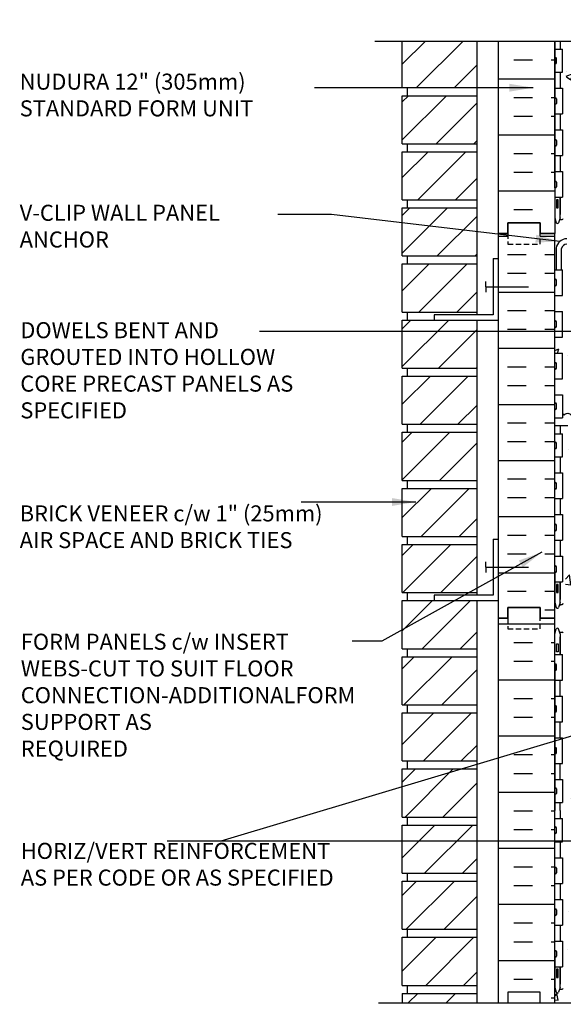
# Model space of a CAD drawing. Units: inches. Extents: x 232.8 to 289.9, y 164.4 to 233.6.
# Drawn here: x 232.8 to 258.2, y 187.5 to 233.6 of the extents above; entities that cross this region are included whole.
import ezdxf

# ---------------------------------------------------------------- set-up
doc = ezdxf.new("R2010")
doc.units = ezdxf.units.IN
doc.header["$MEASUREMENT"] = 0
doc.linetypes.add('DASHED2', pattern=[0.375, 0.25, -0.125])
for name, color, linetype in [('HATCH', 12, 'Continuous'), ('line25', 2, 'Continuous'), ('LINE50', 5, 'Continuous'), ('LINE9', 9, 'Continuous'), ('TEXT', 4, 'Continuous'), ('Web_Edge', 9, 'Continuous')]:
    doc.layers.add(name, color=color, linetype=linetype)
doc.styles.add('DIM', font='romans.shx', dxfattribs={"width": 0.7})
doc.styles.add('ROMANS', font='romans.shx', dxfattribs={"height": 0.75})
doc.dimstyles.new('ext_12', dxfattribs={"dimscale": 12, "dimtxt": 0.09375, "dimasz": 0.09375, "dimexe": 0.09375, "dimexo": 0.0625, "dimgap": 0.0625, "dimtad": 1, "dimdec": 1, "dimzin": 3, "dimdsep": 46, "dimlunit": 4, "dimtxsty": 'DIM', "dimcen": 0.09, "dimdle": 0.09375, "dimclrt": 4, "dimadec": 0, "dimazin": 0, "dimtfac": 1, "dimtdec": 1, "dimtmove": 2, "dimatfit": 3, "dimfxl": 0, "dimfrac": 2, "dimtolj": 1, "dimtzin": 0, "dimarcsym": 0})

msp = doc.modelspace()

# ---------------------------------------------------------------- hatches: boundary and pattern name
at = {"layer": 'HATCH'}
h = msp.add_hatch(dxfattribs=at)
h.set_pattern_fill('AR-CONC', color=256, scale=0.5, style=0)
h.set_pattern_definition([(50, (260.8013, 228.1575), (3.5863, -0.31376), [0.375, -4.125]), (355, (260.8013, 228.1575), (-0.69376, 3.76096), [0.3, -3.3]), (100.451, (261.1, 228.1314), (2.89255, 3.4472), [0.3187, -3.5057]), (46.184, (260.8013, 229.1575), (5.3362, -0.8276), [0.5625, -6.1875]), (96.636, (261.246, 229.0885), (4.6733, 4.8706), [0.47805, -5.25856]), (351.184, (260.8013, 229.1575), (4.6733, 4.8706), [0.45, -4.95]), (21, (261.3013, 228.9075), (2.98454, -2.0131), [0.375, -4.125]), (326, (261.3013, 228.9075), (1.21658, 3.62575), [0.3, -3.3]), (71.451, (261.55, 228.7397), (4.2011, 1.61265), [0.3187, -3.5057]), (37.5, (260.8013, 228.1575), (0.0608, 1.66447), [0, -3.26, 0, -3.35, 0, -3.3125]), (7.5, (260.8013, 228.1575), (1.31535, 1.97206), [0, -1.91, 0, -3.185, 0, -1.2625]), (327.5, (259.6863, 228.1575), (2.669112, -0.112774), [0, -1.25, 0, -3.9, 0, -5.175]), (317.5, (259.1863, 228.1575), (2.91593, 0.50052), [0, -1.625, 0, -2.59, 0, -3.675])])
h.paths.add_polyline_path([(263.811, 232.572), (262.811, 232.572), (261.811, 231.572), (261.811, 233.572), (260.811, 232.572), (258.431, 232.572), (258.431, 232.46), (258.311, 232.26), (258.311, 231.119, 0.291097), (258.599, 230.666), (259.858, 230.077, 0.109869), (260.811, 229.865), (263.811, 229.865)])
h.paths.add_polyline_path([(269.311, 231.119), (269.311, 232.26), (269.191, 232.46), (269.191, 232.572), (263.811, 232.572), (263.811, 229.865), (266.811, 229.865, 0.109869), (267.765, 230.077), (269.023, 230.666, 0.291097)])
h.paths.add_polyline_path([(267.411, 229.236), (267.411, 229.362, 0.185301), (267.113, 229.695, -0.03089), (266.835, 229.677), (263.811, 229.677), (263.811, 228.861), (267.036, 228.861, 0.225652)])
h.paths.add_polyline_path([(268.686, 228.681), (268.111, 228.681, 0.414214), (267.611, 228.181), (267.611, 228.158), (267.611, 228.053, 0.291097), (267.899, 227.601), (268.777, 227.19, 0.549071), (269.311, 227.529), (269.311, 228.056, 0.414214)])
h.paths.add_polyline_path([(268.777, 230.352), (267.899, 229.942, 0.291097), (267.611, 229.489), (267.611, 229.385), (267.611, 229.361, 0.414214), (268.111, 228.861), (268.686, 228.861, 0.414214), (269.311, 229.486), (269.311, 230.013, 0.549071)])
h.paths.add_polyline_path([(260.011, 228.053), (260.011, 228.158), (260.011, 228.181, 0.414214), (259.511, 228.681), (258.936, 228.681, 0.414214), (258.311, 228.056), (258.311, 227.529, 0.549071), (258.845, 227.19), (259.723, 227.601, 0.291097)])
h.paths.add_polyline_path([(260.011, 229.361), (260.011, 229.385), (260.011, 229.489, 0.291097), (259.723, 229.942), (258.845, 230.352, 0.549071), (258.311, 230.013), (258.311, 229.486, 0.414214), (258.936, 228.861), (259.511, 228.861, 0.414214)])
h.paths.add_polyline_path([(262.154, 228.681), (261.075, 228.681), (261.075, 227.864), (262.154, 227.864)])
h.paths.add_polyline_path([(262.154, 229.677), (261.075, 229.677), (261.075, 228.861), (262.154, 228.861)])
h.paths.add_polyline_path([(263.811, 229.677), (262.154, 229.677), (262.154, 228.861), (263.811, 228.861)])
h.paths.add_polyline_path([(263.811, 228.681), (262.154, 228.681), (262.154, 227.864), (263.811, 227.864)])
h.paths.add_polyline_path([(269.311, 225.816, 0.258958), (269.052, 226.283, -0.31131), (268.996, 226.413, 2.127293), (268.583, 226.189, -1), (268.42, 225.78, -0.325306), (267.953, 226.522, 0.10488), (267.781, 227.334, 1.422913), (267.447, 226.867, -1.171105), (267.249, 226.437), (265.122, 227.436, 1.133028), (264.886, 226.878, -0.735593), (264.899, 226.42, -0.082755), (264.251, 226.312), (263.811, 226.312), (263.811, 223.322), (267.114, 223.322), (267.114, 223.362), (267.02, 223.362, -1), (267.02, 223.425), (267.02, 223.55), (267.395, 223.55), (267.395, 223.425, -1), (267.395, 223.362), (267.301, 223.362), (267.301, 223.322), (267.704, 223.322, -0.386179), (267.706, 223.072), (270.499, 223.072), (270.499, 223.572), (269.811, 223.572), (269.811, 224.301), (269.742, 224.09, -0.725737), (269.636, 224.071), (269.587, 224.221), (269.461, 224.221, -0.414214), (269.411, 224.271), (269.411, 224.301), (269.311, 224.301)])
h.paths.add_polyline_path([(263.811, 226.312), (263.372, 226.312, -0.082755), (262.724, 226.42, -0.735593), (262.736, 226.878, 1.133028), (262.501, 227.436), (262.154, 227.273), (262.154, 223.322), (263.811, 223.322)])
h.paths.add_polyline_path([(262.154, 227.273), (261.075, 226.766), (261.075, 223.322), (262.154, 223.322)])
h.paths.add_polyline_path([(261.075, 226.766), (260.374, 226.437, -1.171105), (260.176, 226.867, 1.422913), (259.842, 227.334, 0.10488), (259.67, 226.522, -0.325306), (259.203, 225.78, -1), (259.04, 226.189, 2.127293), (258.627, 226.413, -0.31131), (258.571, 226.283, 0.258958), (258.311, 225.816), (258.311, 224.301), (258.211, 224.301), (258.211, 224.271, -0.414214), (258.161, 224.221), (258.035, 224.221), (257.992, 224.09, -0.725737), (257.886, 224.071), (257.811, 224.301), (257.811, 223.572), (257.811, 221.877), (257.879, 221.877), (257.879, 222.879, -0.379453), (258.371, 223.322), (261.075, 223.322)])
h.paths.add_polyline_path([(261.075, 223.072), (258.372, 223.072, 0.366745), (258.128, 222.861), (258.128, 221.877), (258.176, 221.877), (258.176, 220.677), (257.811, 220.677), (257.811, 219.927), (258.176, 219.927), (258.176, 218.727), (257.811, 218.727), (257.811, 217.977), (258.176, 217.977), (258.176, 216.777), (257.811, 216.777), (257.811, 216.027), (258.176, 216.027), (258.176, 215.146, -0.08702), (258.25, 215.072, -0.520567), (258.582, 215.072, -0.520567), (259.084, 215.072, -0.520567), (259.447, 215.072, -0.520567), (259.728, 215.032, -0.520567), (260.181, 215.032, -0.520567), (260.784, 215.032, -0.295533), (261.075, 215.15)])
h.paths.add_polyline_path([(263.811, 220.615), (263.154, 220.615, -0.414214), (262.154, 221.615), (262.154, 223.072), (261.075, 223.072), (261.075, 215.15, -0.19503), (261.257, 215.032, -0.520567), (261.649, 215.032, -0.520567), (262.152, 215.032, -0.520567), (262.504, 215.032, -0.520567), (263.057, 215.032, -0.520567), (263.208, 215.032, -0.520567), (263.479, 215.032, -0.520567), (263.691, 215.072, -0.520536), (263.811, 215.072)])
h.paths.add_polyline_path([(263.811, 223.072), (262.154, 223.072), (262.154, 221.615, 0.414214), (263.154, 220.615), (263.811, 220.615)], flags=17)
h.paths.add_polyline_path([(271.319, 221.572, 0.379205), (268.886, 219.418, 2.637096)])
h.paths.add_polyline_path([(269.375, 220.615), (266.167, 220.615, -0.082191), (265.965, 220.581), (265.862, 219.1), (268.886, 219.418, -0.13432)])
h.paths.add_polyline_path([(271.319, 221.572), (271.319, 223.072), (270.499, 223.072), (267.301, 223.072), (267.301, 222.675), (267.208, 222.487), (267.114, 222.675), (267.114, 223.072), (266.14, 223.072), (266.052, 221.825, -0.789791), (266.167, 220.615), (269.375, 220.615, -0.233017)])
h.paths.add_polyline_path([(266.14, 223.072), (263.811, 223.072), (263.811, 220.615), (266.167, 220.615, 0.789791), (266.052, 221.825)])
h.paths.add_polyline_path([(265.965, 220.581, 0.082191), (266.167, 220.615), (263.811, 220.615), (263.811, 215.072, -0.520598), (263.932, 215.072, -0.520567), (264.143, 215.032, -0.520567), (264.415, 215.032, -0.520567), (264.566, 215.032, -0.520567), (265.119, 215.032, -0.520567), (265.471, 215.032, -0.098321), (265.503, 215.097, -0.819194), (265.624, 215.697), (265.862, 219.1)])
h.paths.add_polyline_path([(269.311, 214.26), (269.191, 214.46), (269.191, 214.572), (269.811, 214.572), (269.811, 215.072), (265.624, 215.072, -0.099388), (265.503, 215.097, 0.098321), (265.471, 215.032, 0.520567), (265.119, 215.032, 0.520567), (264.566, 215.032, 0.520567), (264.415, 215.032, 0.520567), (264.143, 215.032, 0.520567), (263.932, 215.072, 0.520598), (263.811, 215.072), (263.811, 215.072, 0.520536), (263.691, 215.072, 0.520567), (263.479, 215.032, 0.520567), (263.208, 215.032, 0.520567), (263.057, 215.032, 0.520567), (262.504, 215.032, 0.520567), (262.152, 215.032, 0.520567), (261.649, 215.032, 0.520567), (261.257, 215.032, 0.19503), (261.075, 215.15), (261.075, 211.865), (263.811, 211.865), (266.811, 211.865, 0.109869), (267.765, 212.077), (269.023, 212.666, 0.291097), (269.311, 213.119)])
h.paths.add_polyline_path([(261.075, 215.15, 0.295533), (260.784, 215.032, 0.520567), (260.181, 215.032, 0.520567), (259.728, 215.032, 0.520567), (259.447, 215.072, 0.520567), (259.084, 215.072, 0.520567), (258.582, 215.072, 0.520567), (258.25, 215.072, 0.08702), (258.176, 215.146), (258.176, 214.947), (257.811, 214.947), (257.811, 214.572), (258.431, 214.572), (258.431, 214.46), (258.311, 214.26), (258.311, 213.119, 0.291097), (258.599, 212.666), (259.858, 212.077, 0.109869), (260.811, 211.865), (261.075, 211.865)])
h.paths.add_polyline_path([(261.075, 210.681), (260.586, 210.681, 0.225652), (260.211, 210.306), (260.211, 210.18, 0.185301), (260.51, 209.847, -0.03089), (260.787, 209.864), (261.075, 209.864)])
h.paths.add_polyline_path([(263.811, 211.677), (261.075, 211.677), (261.075, 210.861), (263.811, 210.861)])
h.paths.add_polyline_path([(263.811, 210.681), (261.075, 210.681), (261.075, 209.864), (263.811, 209.864)])
h.paths.add_polyline_path([(269.311, 210.056, 0.414214), (268.686, 210.681), (268.111, 210.681, 0.414214), (267.611, 210.181), (267.611, 210.158), (267.611, 210.053, 0.291097), (267.899, 209.601), (268.777, 209.19, 0.549071), (269.311, 209.529)])
h.paths.add_polyline_path([(269.311, 211.486), (269.311, 212.013, 0.549071), (268.777, 212.352), (267.899, 211.942, 0.291097), (267.611, 211.489), (267.611, 211.385), (267.611, 211.361, 0.414214), (268.111, 210.861), (268.686, 210.861, 0.414214)])
h.paths.add_polyline_path([(260.011, 210.053), (260.011, 210.158), (260.011, 210.181, 0.414214), (259.511, 210.681), (258.936, 210.681, 0.414214), (258.311, 210.056), (258.311, 209.529, 0.549071), (258.845, 209.19), (259.723, 209.601, 0.291097)])
h.paths.add_polyline_path([(259.723, 211.942), (258.845, 212.352, 0.549071), (258.311, 212.013), (258.311, 211.486, 0.414214), (258.936, 210.861), (259.511, 210.861, 0.414214), (260.011, 211.361), (260.011, 211.385), (260.011, 211.489, 0.291097)])
h.paths.add_polyline_path([(263.811, 208.312), (263.372, 208.312, -0.082755), (262.724, 208.42, -0.735593), (262.736, 208.878, 1.133028), (262.501, 209.436), (261.075, 208.766), (261.075, 202.379), (262.501, 201.709, 1.133028), (262.736, 202.266, -0.735593), (262.724, 202.724, -0.082755), (263.372, 202.833), (263.811, 202.833)])
h.paths.add_polyline_path([(269.461, 204.924), (269.587, 204.924), (269.63, 205.055, -0.725737), (269.736, 205.074), (269.811, 204.844), (269.811, 206.301), (269.742, 206.09, -0.725737), (269.636, 206.071), (269.587, 206.221), (269.461, 206.221, -0.414214), (269.411, 206.271), (269.411, 206.301), (269.311, 206.301), (269.311, 207.816, 0.258958), (269.052, 208.283, -0.31131), (268.996, 208.413, 2.127293), (268.583, 208.189, -1), (268.42, 207.78, -0.325306), (267.953, 208.522, 0.10488), (267.781, 209.334, 1.422913), (267.447, 208.867, -1.171105), (267.249, 208.437), (265.122, 209.436, 1.133028), (264.886, 208.878, -0.735593), (264.899, 208.42, -0.082755), (264.251, 208.312), (263.811, 208.312), (263.811, 202.833), (264.251, 202.833, -0.082755), (264.899, 202.724, -0.735593), (264.886, 202.266, 1.133028), (265.122, 201.709), (267.249, 202.708, -1.171105), (267.447, 202.277, 1.422913), (267.781, 201.81, 0.10488), (267.953, 202.622, -0.325306), (268.42, 203.364, -1), (268.583, 202.956, 2.127293), (268.996, 202.731, -0.31131), (269.052, 202.861, 0.258958), (269.311, 203.328), (269.311, 204.844), (269.411, 204.844), (269.411, 204.874, -0.414214)])
h.paths.add_polyline_path([(265.157, 201.973, -1), (264.782, 201.973, -1)], flags=16)
h.paths.add_polyline_path([(261.075, 208.766), (260.374, 208.437, -1.171105), (260.176, 208.867, 1.422913), (259.842, 209.334, 0.10488), (259.67, 208.522, -0.325306), (259.203, 207.78, -1), (259.04, 208.189, 2.127293), (258.627, 208.413, -0.31131), (258.571, 208.283, 0.258958), (258.311, 207.816), (258.311, 206.301), (258.211, 206.301), (258.211, 206.271, -0.414214), (258.161, 206.221), (258.035, 206.221), (257.992, 206.09, -0.725737), (257.886, 206.071), (257.811, 206.301), (257.811, 205.572), (257.811, 204.844), (257.88, 205.055, -0.725737), (257.986, 205.074), (258.035, 204.924), (258.161, 204.924, -0.414214), (258.211, 204.874), (258.211, 204.844), (258.311, 204.844), (258.311, 203.328, 0.258958), (258.571, 202.861, -0.31131), (258.627, 202.731, 2.127293), (259.04, 202.956, -1), (259.203, 203.364, -0.325306), (259.67, 202.622, 0.10488), (259.842, 201.81, 1.422913), (260.176, 202.277, -1.171105), (260.374, 202.708), (261.075, 202.379)])
h.paths.add_polyline_path([(267.113, 201.297, -0.03089), (266.835, 201.28), (263.811, 201.28), (263.811, 200.464), (267.036, 200.464, 0.225652), (267.411, 200.839), (267.411, 200.965, 0.185301)])
h.paths.add_polyline_path([(263.811, 201.28), (261.075, 201.28), (261.075, 200.464), (263.811, 200.464)])
h.paths.add_polyline_path([(263.811, 200.284), (261.075, 200.284), (261.075, 199.467), (263.811, 199.467)])
h.paths.add_polyline_path([(263.811, 199.279), (261.075, 199.279), (261.075, 193.865), (263.811, 193.865)])
h.paths.add_polyline_path([(261.075, 199.279), (260.811, 199.279, 0.109869), (259.858, 199.067), (258.599, 198.478, 0.291097), (258.311, 198.026), (258.311, 196.885), (258.431, 196.685), (258.431, 196.572), (258.431, 196.46), (258.311, 196.26), (258.311, 195.119, 0.291097), (258.599, 194.666), (259.858, 194.077, 0.109869), (260.811, 193.865), (261.075, 193.865)])
h.paths.add_polyline_path([(260.011, 193.361), (260.011, 193.385), (260.011, 193.489, 0.291097), (259.723, 193.942), (258.845, 194.352, 0.549071), (258.311, 194.013), (258.311, 193.486, 0.414214), (258.936, 192.861), (259.511, 192.861, 0.414214)])
h.paths.add_polyline_path([(260.011, 192.053), (260.011, 192.158), (260.011, 192.181, 0.414214), (259.511, 192.681), (258.936, 192.681, 0.414214), (258.311, 192.056), (258.311, 191.529, 0.549071), (258.845, 191.19), (259.723, 191.601, 0.291097)])
h.paths.add_polyline_path([(260.011, 199.656), (260.011, 199.76), (260.011, 199.784, 0.414214), (259.511, 200.284), (258.936, 200.284, 0.414214), (258.311, 199.659), (258.311, 199.132, 0.549071), (258.845, 198.792), (259.723, 199.203, 0.291097)])
h.paths.add_polyline_path([(259.723, 201.544), (258.845, 201.955, 0.549071), (258.311, 201.615), (258.311, 201.089, 0.414214), (258.936, 200.464), (259.511, 200.464, 0.414214), (260.011, 200.964), (260.011, 200.987), (260.011, 201.091, 0.291097)])
h.paths.add_polyline_path([(267.113, 193.695, -0.03089), (266.835, 193.677), (263.811, 193.677), (263.811, 192.861), (267.036, 192.861, 0.225652), (267.411, 193.236), (267.411, 193.362, 0.185301)])
h.paths.add_polyline_path([(269.191, 196.46), (269.191, 196.572), (269.191, 196.685), (269.311, 196.885), (269.311, 198.026, 0.291097), (269.023, 198.478), (267.765, 199.067, 0.109869), (266.811, 199.279), (263.811, 199.279), (263.811, 193.865), (266.811, 193.865, 0.109869), (267.765, 194.077), (269.023, 194.666, 0.291097), (269.311, 195.119), (269.311, 196.26)])
h.paths.add_polyline_path([(269.311, 193.486), (269.311, 194.013, 0.549071), (268.777, 194.352), (267.899, 193.942, 0.291097), (267.611, 193.489), (267.611, 193.385), (267.611, 193.361, 0.414214), (268.111, 192.861), (268.686, 192.861, 0.414214)])
h.paths.add_polyline_path([(269.311, 192.056, 0.414214), (268.686, 192.681), (268.111, 192.681, 0.414214), (267.611, 192.181), (267.611, 192.158), (267.611, 192.053, 0.291097), (267.899, 191.601), (268.777, 191.19, 0.549071), (269.311, 191.529)])
h.paths.add_polyline_path([(268.686, 200.284), (268.111, 200.284, 0.414214), (267.611, 199.784), (267.611, 199.76), (267.611, 199.656, 0.291097), (267.899, 199.203), (268.777, 198.792, 0.549071), (269.311, 199.132), (269.311, 199.659, 0.414214)])
h.paths.add_polyline_path([(269.311, 201.615, 0.549071), (268.777, 201.955), (267.899, 201.544, 0.291097), (267.611, 201.091), (267.611, 200.987), (267.611, 200.964, 0.414214), (268.111, 200.464), (268.686, 200.464, 0.414214), (269.311, 201.089)])
h.paths.add_polyline_path([(269.311, 189.816, 0.258958), (269.052, 190.283, -0.31131), (268.996, 190.413, 2.127293), (268.583, 190.189, -1), (268.42, 189.78, -0.325306), (267.953, 190.522, 0.10488), (267.781, 191.334, 1.422913), (267.447, 190.867, -1.171105), (267.249, 190.437), (265.122, 191.436, 1.133028), (264.886, 190.878, -0.735593), (264.899, 190.42, -0.082755), (264.251, 190.312), (263.811, 190.312), (263.811, 187.572), (269.811, 187.572), (269.811, 188.301), (269.742, 188.09, -0.725737), (269.636, 188.071), (269.587, 188.221), (269.461, 188.221, -0.414214), (269.411, 188.271), (269.411, 188.301), (269.311, 188.301)])
h.paths.add_polyline_path([(263.811, 190.312), (263.372, 190.312, -0.082755), (262.724, 190.42, -0.735593), (262.736, 190.878, 1.133028), (262.501, 191.436), (260.374, 190.437, -1.171105), (260.176, 190.867, 1.422913), (259.842, 191.334, 0.10488), (259.67, 190.522, -0.325306), (259.203, 189.78, -1), (259.04, 190.189, 2.127293), (258.627, 190.413, -0.31131), (258.571, 190.283, 0.258958), (258.311, 189.816), (258.311, 188.301), (258.211, 188.301), (258.211, 188.271, -0.414214), (258.161, 188.221), (258.035, 188.221), (257.992, 188.09, -0.725737), (257.886, 188.071), (257.811, 188.301), (257.811, 187.572), (260.792, 187.572), (261.792, 188.572), (261.792, 186.572), (262.792, 187.572), (263.811, 187.572)])
h = msp.add_hatch(dxfattribs=at)
h.set_pattern_fill('ANSI31', color=256, scale=10, style=0)
h.set_pattern_definition([(45, (265.2489, 223.0723), (-0.883883, 0.883883), [])])
h.paths.add_polyline_path([(254.186, 232.572), (250.686, 232.572), (250.686, 230.393), (254.186, 230.393)])
h.paths.add_polyline_path([(254.186, 230.018), (250.686, 230.018), (250.686, 227.768), (254.186, 227.768)])
h.paths.add_polyline_path([(254.186, 227.393), (250.686, 227.393), (250.686, 225.143), (254.186, 225.143)])
h.paths.add_polyline_path([(254.186, 224.768), (250.686, 224.768), (250.686, 222.518), (254.186, 222.518)])
h.paths.add_polyline_path([(254.186, 222.143), (250.686, 222.143), (250.686, 219.893), (254.186, 219.893)])
h.paths.add_polyline_path([(254.186, 219.518), (252.177, 219.518), (250.686, 219.518), (250.686, 217.268), (254.186, 217.268)])
h.paths.add_polyline_path([(254.186, 216.893), (250.686, 216.893), (250.686, 214.643), (254.186, 214.643)])
h.paths.add_polyline_path([(254.186, 214.268), (250.686, 214.268), (250.686, 212.018), (254.186, 212.018)])
h.paths.add_polyline_path([(254.186, 211.643), (250.686, 211.643), (250.686, 209.393), (254.186, 209.393)])
h.paths.add_polyline_path([(254.186, 209.018), (250.686, 209.018), (250.686, 206.768), (254.186, 206.768)])
h.paths.add_polyline_path([(254.186, 206.393), (252.177, 206.393), (250.686, 206.393), (250.686, 204.143), (254.186, 204.143)])
h.paths.add_polyline_path([(254.186, 203.768), (250.686, 203.768), (250.686, 201.518), (254.186, 201.518)])
h.paths.add_polyline_path([(254.186, 201.143), (250.686, 201.143), (250.686, 198.893), (254.186, 198.893)])
h.paths.add_polyline_path([(254.186, 198.518), (250.686, 198.518), (250.686, 196.268), (254.186, 196.268)])
h.paths.add_polyline_path([(254.186, 195.893), (250.686, 195.893), (250.686, 193.643), (254.186, 193.643)])
h.paths.add_polyline_path([(254.186, 193.268), (250.686, 193.268), (250.686, 191.018), (254.186, 191.018)])
h.paths.add_polyline_path([(254.186, 190.643), (250.686, 190.643), (250.686, 188.393), (254.186, 188.393)])
h.paths.add_polyline_path([(254.186, 188.018), (250.686, 188.018), (250.686, 187.572), (254.186, 187.572)])
h = msp.add_hatch(dxfattribs=at)
h.set_pattern_fill('INSUL', color=256, scale=7, angle=180, style=0)
h.set_pattern_definition([(180, (265.2284, 205.0723), (-3e-16, -2.625), []), (180, (265.2284, 204.1973), (-3e-16, -2.625), [0.875, -0.875]), (180, (265.2284, 203.3223), (-3e-16, -2.625), [0.875, -0.875])])
h.paths.add_polyline_path([(255.186, 205.572), (255.624, 205.572), (255.624, 206.072), (257.124, 206.072), (257.124, 205.572), (257.811, 205.572), (257.811, 223.572), (257.561, 223.572), (257.124, 223.572), (257.124, 223.072), (255.624, 223.072), (255.624, 223.572), (255.186, 223.572)])
h = msp.add_hatch(dxfattribs=at)
h.set_pattern_fill('INSUL', color=256, scale=7, style=0)
h.set_pattern_definition([(7e-15, (-2668.3502, -209.4372), (0, 2.625), []), (7e-15, (-2668.3502, -208.5622), (0, 2.625), [0.875, -0.875]), (7e-15, (-2668.3502, -207.6872), (0, 2.625), [0.875, -0.875])])
h.paths.add_polyline_path([(255.186, 187.572), (255.624, 187.572), (255.624, 188.072), (257.124, 188.072), (257.124, 187.572), (257.811, 187.572), (257.811, 205.572), (257.124, 205.572), (257.124, 206.072), (255.624, 206.072), (255.624, 205.572), (255.186, 205.572)])

# ---------------------------------------------------------------- linework, layer by layer
for p, q in [((255.9, 231.688), (256.775, 231.688)), ((257.65, 231.688), (257.811, 231.688)), ((258.156, 231.632), (258.156, 231.632)), ((255.186, 230.813), (257.811, 230.813)), ((255.9, 229.938), (256.775, 229.938)), ((257.65, 229.938), (257.811, 229.938)), ((255.9, 229.063), (256.775, 229.063)), ((257.65, 229.063), (257.811, 229.063)), ((255.186, 228.188), (257.811, 228.188)), ((255.9, 227.313), (256.775, 227.313)), ((257.65, 227.313), (257.811, 227.313)), ((255.9, 226.438), (256.775, 226.438)), ((257.65, 226.438), (257.811, 226.438)), ((255.186, 225.563), (257.811, 225.563)), ((255.9, 224.688), (256.775, 224.688))]:
    msp.add_line(p, q, dxfattribs=at)
msp.add_lwpolyline([(258.176, 215.146, -0.08702), (258.25, 215.072, -0.520567), (258.582, 215.072, -0.520567), (259.084, 215.072, -0.520567), (259.447, 215.072, -0.520567), (259.728, 215.032, -0.520567), (260.181, 215.032, -0.520567), (260.784, 215.032, -0.520567), (261.257, 215.032, -0.520567), (261.649, 215.032, -0.520567), (262.152, 215.032, -0.520567), (262.504, 215.032, -0.520567), (263.057, 215.032, -0.520567), (263.208, 215.032, -0.520567), (263.479, 215.032, -0.520567), (263.691, 215.072, -0.520567), (263.811, 215.072)], format="xyb", dxfattribs=at)
at = {"layer": 'line25'}
for p, q in [((250.686, 230.393), (250.686, 232.572)), ((254.186, 219.768), (254.186, 232.572)), ((257.811, 232.572), (257.811, 223.572)), ((257.811, 232.197), (258.176, 232.197)), ((258.176, 231.117), (258.176, 232.197)), ((257.811, 231.117), (258.176, 231.117)), ((250.686, 230.393), (254.186, 230.393)), ((250.936, 230.018), (250.936, 230.393)), ((257.811, 230.367), (258.176, 230.367)), ((258.176, 230.367), (258.176, 229.167)), ((250.686, 227.768), (250.686, 230.018)), ((250.686, 230.018), (254.186, 230.018)), ((257.811, 229.167), (258.176, 229.167)), ((257.811, 228.417), (258.176, 228.417)), ((258.176, 228.417), (258.176, 227.217)), ((250.686, 227.768), (254.186, 227.768)), ((250.936, 227.393), (250.936, 227.768)), ((250.686, 225.143), (250.686, 227.393)), ((250.686, 227.393), (254.186, 227.393)), ((257.811, 227.217), (258.176, 227.217)), ((254.186, 219.768), (254.186, 226.643)), ((257.811, 226.467), (258.176, 226.467)), ((258.176, 226.467), (258.176, 225.267)), ((257.811, 225.267), (258.176, 225.267)), ((250.686, 225.143), (254.186, 225.143)), ((250.936, 224.768), (250.936, 225.143)), ((250.686, 224.768), (254.186, 224.768)), ((250.686, 222.518), (250.686, 224.768)), ((257.811, 205.572), (257.811, 223.572)), ((250.686, 222.518), (254.186, 222.518)), ((250.936, 222.143), (250.936, 222.518)), ((250.686, 219.893), (250.686, 222.143)), ((250.686, 222.143), (254.186, 222.143)), ((257.811, 221.877), (258.176, 221.877)), ((258.176, 220.677), (258.176, 221.877)), ((257.811, 220.677), (258.176, 220.677)), ((250.686, 219.893), (254.186, 219.893)), ((250.936, 219.518), (250.936, 219.893)), ((257.811, 219.927), (258.176, 219.927)), ((258.176, 218.727), (258.176, 219.927)), ((250.686, 219.518), (254.186, 219.518)), ((250.686, 217.268), (250.686, 219.518)), ((254.186, 206.643), (254.186, 219.518)), ((257.811, 218.727), (258.176, 218.727)), ((257.811, 217.977), (258.176, 217.977)), ((258.176, 216.777), (258.176, 217.977)), ((250.686, 217.268), (254.186, 217.268)), ((250.936, 216.893), (250.936, 217.268)), ((250.686, 216.893), (254.186, 216.893)), ((250.686, 214.643), (250.686, 216.893)), ((257.811, 216.777), (258.176, 216.777)), ((257.811, 216.027), (258.176, 216.027)), ((258.176, 216.027), (258.176, 214.947)), ((257.811, 214.947), (258.176, 214.947)), ((250.686, 214.643), (254.186, 214.643)), ((250.686, 214.268), (254.186, 214.268)), ((250.686, 212.018), (250.686, 214.268)), ((250.936, 214.268), (250.936, 214.643)), ((257.811, 214.197), (258.176, 214.197)), ((258.176, 213.117), (258.176, 214.197)), ((257.811, 213.117), (258.176, 213.117)), ((257.811, 212.367), (258.176, 212.367)), ((258.176, 212.367), (258.176, 211.167)), ((250.686, 212.018), (254.186, 212.018)), ((250.936, 211.643), (250.936, 212.018)), ((250.686, 209.393), (250.686, 211.643)), ((250.686, 211.643), (254.186, 211.643)), ((257.811, 211.167), (258.176, 211.167)), ((257.811, 210.417), (258.176, 210.417)), ((258.176, 210.417), (258.176, 209.217)), ((250.686, 209.393), (254.186, 209.393)), ((250.936, 209.018), (250.936, 209.393)), ((257.811, 209.217), (258.176, 209.217)), ((250.686, 206.768), (250.686, 209.018)), ((250.686, 209.018), (254.186, 209.018)), ((257.811, 208.467), (258.176, 208.467)), ((258.176, 208.467), (258.176, 207.267)), ((257.811, 207.267), (258.176, 207.267)), ((250.686, 206.768), (254.186, 206.768)), ((250.686, 204.143), (250.686, 206.393)), ((250.686, 206.393), (254.186, 206.393)), ((250.936, 206.393), (250.936, 206.768)), ((254.186, 187.572), (254.186, 206.393)), ((257.811, 187.572), (257.811, 205.572)), ((250.686, 204.143), (254.186, 204.143)), ((250.936, 203.768), (250.936, 204.143)), ((250.686, 203.768), (254.186, 203.768)), ((250.686, 201.518), (250.686, 203.768)), ((257.811, 203.877), (258.176, 203.877)), ((258.176, 202.677), (258.176, 203.877)), ((257.811, 202.677), (258.176, 202.677)), ((257.811, 201.927), (258.176, 201.927)), ((258.176, 200.727), (258.176, 201.927)), ((250.686, 201.518), (254.186, 201.518)), ((250.936, 201.143), (250.936, 201.518)), ((250.686, 198.893), (250.686, 201.143)), ((250.686, 201.143), (254.186, 201.143)), ((257.811, 200.727), (258.176, 200.727)), ((257.811, 199.977), (258.176, 199.977)), ((258.176, 198.777), (258.176, 199.977)), ((250.686, 198.893), (254.186, 198.893)), ((250.936, 198.518), (250.936, 198.893)), ((257.811, 198.777), (258.176, 198.777)), ((250.686, 196.268), (250.686, 198.518)), ((250.686, 198.518), (254.186, 198.518)), ((257.811, 198.027), (258.176, 198.027)), ((258.176, 198.027), (258.176, 196.947)), ((257.811, 196.947), (258.176, 196.947)), ((250.686, 196.268), (254.186, 196.268)), ((250.936, 195.893), (250.936, 196.268)), ((250.686, 193.643), (250.686, 195.893)), ((250.686, 195.893), (254.186, 195.893)), ((257.811, 196.197), (258.176, 196.197)), ((258.176, 195.117), (258.176, 196.197)), ((257.811, 195.117), (258.176, 195.117)), ((257.811, 194.367), (258.176, 194.367)), ((258.176, 194.367), (258.176, 193.167)), ((250.686, 193.643), (254.186, 193.643)), ((250.936, 193.268), (250.936, 193.643)), ((250.686, 191.018), (250.686, 193.268)), ((250.686, 193.268), (254.186, 193.268)), ((257.811, 193.167), (258.176, 193.167)), ((257.811, 192.417), (258.176, 192.417)), ((258.176, 192.417), (258.176, 191.217)), ((257.811, 191.217), (258.176, 191.217)), ((250.686, 191.018), (254.186, 191.018)), ((250.936, 190.643), (250.936, 191.018)), ((250.686, 190.643), (254.186, 190.643)), ((250.686, 188.393), (250.686, 190.643)), ((257.811, 190.467), (258.176, 190.467)), ((258.176, 190.467), (258.176, 189.267)), ((257.811, 189.267), (258.176, 189.267)), ((250.686, 188.393), (254.186, 188.393)), ((250.686, 188.018), (250.686, 187.572)), ((250.686, 188.018), (254.186, 188.018)), ((250.936, 188.018), (250.936, 188.393))]:
    msp.add_line(p, q, dxfattribs=at)
at = {"layer": 'LINE50'}
for p, q in [((255.186, 223.572), (255.186, 232.572)), ((255.186, 187.572), (255.186, 205.572)), ((257.124, 188.072), (255.624, 188.072)), ((255.624, 188.072), (255.624, 187.572)), ((257.124, 187.572), (257.124, 188.072))]:
    msp.add_line(p, q, dxfattribs=at)
for points in [[(255.624, 205.572), (255.186, 205.572), (255.186, 223.572), (255.624, 223.572), (255.624, 224.072), (257.124, 224.072), (257.124, 223.572), (257.561, 223.572), (257.811, 223.572)], [(257.811, 223.572), (257.124, 223.572), (257.124, 224.072), (255.624, 224.072), (255.624, 223.572), (255.186, 223.572)], [(255.186, 205.572), (255.624, 205.572), (255.624, 206.072), (257.124, 206.072), (257.124, 205.572), (257.811, 205.572)], [(257.811, 205.572), (257.124, 205.572), (257.124, 206.072), (255.624, 206.072), (255.624, 205.572), (255.186, 205.572)], [(257.811, 205.572), (257.561, 205.572), (257.124, 205.572)]]:
    msp.add_lwpolyline(points, dxfattribs=at)
at = {"layer": 'LINE9'}
for p, q in [((249.408, 232.572), (259.811, 232.572)), ((249.601, 232.572), (260.811, 232.572)), ((257.811, 231.547), (257.811, 231.767)), ((257.811, 231.712), (257.811, 231.712)), ((257.851, 231.807), (257.851, 231.807)), ((257.891, 231.547), (257.891, 231.767)), ((257.811, 231.602), (257.811, 231.602)), ((257.851, 231.507), (257.851, 231.507)), ((257.811, 229.877), (257.811, 229.657)), ((257.851, 229.917), (257.851, 229.917)), ((257.891, 229.877), (257.891, 229.657)), ((257.811, 229.822), (257.811, 229.822)), ((257.811, 229.712), (257.811, 229.712)), ((257.851, 229.617), (257.851, 229.617)), ((257.811, 227.927), (257.811, 227.707)), ((257.811, 227.872), (257.811, 227.872)), ((257.811, 227.762), (257.811, 227.762)), ((257.851, 227.667), (257.851, 227.667)), ((257.891, 227.927), (257.891, 227.707)), ((257.811, 225.977), (257.811, 225.757)), ((257.811, 225.922), (257.811, 225.922)), ((257.811, 225.812), (257.811, 225.812)), ((257.851, 226.017), (257.851, 226.017)), ((257.851, 225.717), (257.851, 225.717)), ((257.891, 225.977), (257.891, 225.757)), ((257.879, 222.879), (257.879, 221.877)), ((258.128, 221.877), (258.128, 222.861)), ((254.927, 222.393), (255.177, 222.393)), ((254.927, 222.393), (254.927, 219.768)), ((254.593, 221.081), (254.593, 221.331)), ((257.811, 221.167), (257.811, 221.387)), ((257.811, 221.332), (257.811, 221.332)), ((257.811, 221.222), (257.811, 221.222)), ((257.851, 221.427), (257.851, 221.427)), ((257.851, 221.127), (257.851, 221.127)), ((257.891, 221.167), (257.891, 221.387)), ((254.593, 221.081), (256.593, 221.081)), ((254.593, 221.081), (254.593, 220.831)), ((254.927, 219.768), (252.177, 219.768)), ((252.177, 219.768), (252.177, 219.518)), ((252.177, 219.518), (255.177, 219.518)), ((257.811, 219.217), (257.811, 219.437)), ((257.811, 219.382), (257.811, 219.382)), ((257.811, 219.272), (257.811, 219.272)), ((257.851, 219.477), (257.851, 219.477)), ((257.891, 219.217), (257.891, 219.437)), ((257.851, 219.177), (257.851, 219.177)), ((257.811, 217.267), (257.811, 217.487)), ((257.811, 217.432), (257.811, 217.432)), ((257.851, 217.527), (257.851, 217.527)), ((257.891, 217.267), (257.891, 217.487)), ((257.811, 217.322), (257.811, 217.322)), ((257.851, 217.227), (257.851, 217.227)), ((257.811, 215.377), (257.811, 215.597)), ((257.851, 215.637), (257.851, 215.637)), ((257.891, 215.377), (257.891, 215.597)), ((257.811, 215.542), (257.811, 215.542)), ((257.811, 215.432), (257.811, 215.432)), ((257.851, 215.337), (257.851, 215.337)), ((257.811, 213.547), (257.811, 213.767)), ((257.851, 213.807), (257.851, 213.807)), ((257.891, 213.547), (257.891, 213.767)), ((257.811, 213.712), (257.811, 213.712)), ((257.811, 213.602), (257.811, 213.602)), ((257.851, 213.507), (257.851, 213.507)), ((257.851, 211.917), (257.851, 211.917)), ((257.811, 211.657), (257.811, 211.877)), ((257.811, 211.822), (257.811, 211.822)), ((257.811, 211.712), (257.811, 211.712)), ((257.851, 211.617), (257.851, 211.617)), ((257.891, 211.657), (257.891, 211.877)), ((257.811, 209.707), (257.811, 209.927)), ((257.811, 209.872), (257.811, 209.872)), ((257.811, 209.762), (257.811, 209.762)), ((257.851, 209.967), (257.851, 209.967)), ((257.851, 209.667), (257.851, 209.667)), ((257.891, 209.707), (257.891, 209.927)), ((254.927, 209.268), (255.177, 209.268)), ((254.927, 209.268), (254.927, 206.643)), ((254.593, 207.956), (254.593, 208.206)), ((254.593, 207.956), (254.593, 207.706)), ((254.593, 207.956), (256.593, 207.956)), ((257.811, 207.757), (257.811, 207.977)), ((257.811, 207.922), (257.811, 207.922)), ((257.811, 207.812), (257.811, 207.812)), ((257.851, 208.017), (257.851, 208.017)), ((257.891, 207.757), (257.891, 207.977)), ((257.851, 207.717), (257.851, 207.717)), ((254.927, 206.643), (252.177, 206.643)), ((252.177, 206.643), (252.177, 206.393)), ((252.177, 206.393), (255.177, 206.393)), ((257.811, 203.167), (257.811, 203.387)), ((257.811, 203.332), (257.811, 203.332)), ((257.811, 203.222), (257.811, 203.222)), ((257.851, 203.427), (257.851, 203.427)), ((257.891, 203.167), (257.891, 203.387)), ((257.851, 203.127), (257.851, 203.127)), ((257.811, 201.217), (257.811, 201.437)), ((257.811, 201.382), (257.811, 201.382)), ((257.851, 201.477), (257.851, 201.477)), ((257.891, 201.217), (257.891, 201.437)), ((257.811, 201.272), (257.811, 201.272)), ((257.851, 201.177), (257.851, 201.177)), ((257.811, 199.267), (257.811, 199.487)), ((257.851, 199.527), (257.851, 199.527)), ((257.891, 199.267), (257.891, 199.487)), ((257.811, 199.432), (257.811, 199.432)), ((257.811, 199.322), (257.811, 199.322)), ((257.851, 199.227), (257.851, 199.227)), ((257.851, 197.637), (257.851, 197.637)), ((257.811, 197.597), (257.811, 197.377)), ((257.811, 197.542), (257.811, 197.542)), ((257.811, 197.432), (257.811, 197.432)), ((257.851, 197.337), (257.851, 197.337)), ((257.891, 197.597), (257.891, 197.377)), ((257.811, 195.547), (257.811, 195.767)), ((257.851, 195.807), (257.851, 195.807)), ((257.891, 195.547), (257.891, 195.767)), ((257.811, 195.712), (257.811, 195.712)), ((257.811, 195.602), (257.811, 195.602)), ((257.851, 195.507), (257.851, 195.507)), ((257.811, 193.877), (257.811, 193.657)), ((257.811, 193.822), (257.811, 193.822)), ((257.811, 193.712), (257.811, 193.712)), ((257.851, 193.917), (257.851, 193.917)), ((257.851, 193.617), (257.851, 193.617)), ((257.891, 193.877), (257.891, 193.657)), ((257.811, 191.927), (257.811, 191.707)), ((257.811, 191.872), (257.811, 191.872)), ((257.811, 191.762), (257.811, 191.762)), ((257.851, 191.667), (257.851, 191.667)), ((257.891, 191.927), (257.891, 191.707)), ((257.811, 189.977), (257.811, 189.757)), ((257.811, 189.922), (257.811, 189.922)), ((257.811, 189.812), (257.811, 189.812)), ((257.851, 190.017), (257.851, 190.017)), ((257.891, 189.977), (257.891, 189.757)), ((257.851, 189.717), (257.851, 189.717)), ((249.581, 187.572), (260.792, 187.572))]:
    msp.add_line(p, q, dxfattribs=at)
at = {"layer": 'LINE9', "linetype": 'DASHED2'}
for points in [[(255.624, 223.572), (255.624, 223.572), (255.624, 223.072), (257.124, 223.072), (257.124, 223.572), (257.124, 223.572)], [(255.624, 205.572), (255.624, 205.572), (255.624, 205.072), (257.124, 205.072), (257.124, 205.572), (257.124, 205.572)]]:
    msp.add_lwpolyline(points, dxfattribs=at)
at = {"layer": 'LINE9'}
for centre, radius, start, end in [((257.851, 231.767), 0.04, 90, 180), ((257.851, 231.767), 0.04, 360, 90), ((257.851, 231.547), 0.04, 180, 270), ((257.851, 231.547), 0.04, 270, 0), ((257.851, 229.877), 0.04, 90, 180), ((257.851, 229.877), 0.04, 0, 90), ((257.851, 229.657), 0.04, 180, 270), ((257.851, 229.657), 0.04, 270, 0), ((257.851, 227.927), 0.04, 90, 180), ((257.851, 227.707), 0.04, 180, 270), ((257.851, 227.927), 0.04, 0, 90), ((257.851, 227.707), 0.04, 270, 0), ((257.851, 225.977), 0.04, 90, 180), ((257.851, 225.757), 0.04, 180, 270), ((257.851, 225.977), 0.04, 0, 90), ((257.851, 225.757), 0.04, 270, 0), ((258.375, 222.823), 0.499, 89.3543, 173.5738), ((258.375, 222.823), 0.249, 89.3543, 171.2068), ((257.851, 221.387), 0.04, 90, 180), ((257.851, 221.167), 0.04, 180, 270), ((257.851, 221.387), 0.04, 360, 90), ((257.851, 221.167), 0.04, 270, 0), ((257.851, 219.437), 0.04, 90, 180), ((257.851, 219.437), 0.04, 360, 90), ((257.851, 219.217), 0.04, 180, 270), ((257.851, 219.217), 0.04, 270, 0), ((257.851, 217.487), 0.04, 90, 180), ((257.851, 217.487), 0.04, 360, 90), ((257.851, 217.267), 0.04, 180, 270), ((257.851, 217.267), 0.04, 270, 0), ((257.851, 215.597), 0.04, 90, 180), ((257.851, 215.597), 0.04, 360, 90), ((257.851, 215.377), 0.04, 180, 270), ((257.851, 215.377), 0.04, 270, 0), ((257.851, 213.767), 0.04, 90, 180), ((257.851, 213.767), 0.04, 360, 90), ((257.851, 213.547), 0.04, 180, 270), ((257.851, 213.547), 0.04, 270, 0), ((257.851, 211.877), 0.04, 90, 180), ((257.851, 211.877), 0.04, 360, 90), ((257.851, 211.657), 0.04, 180, 270), ((257.851, 211.657), 0.04, 270, 0), ((257.851, 209.927), 0.04, 90, 180), ((257.851, 209.707), 0.04, 180, 270), ((257.851, 209.927), 0.04, 360, 90), ((257.851, 209.707), 0.04, 270, 0), ((257.851, 207.977), 0.04, 90, 180), ((257.851, 207.757), 0.04, 180, 270), ((257.851, 207.977), 0.04, 360, 90), ((257.851, 207.757), 0.04, 270, 0), ((257.851, 203.387), 0.04, 90, 180), ((257.851, 203.167), 0.04, 180, 270), ((257.851, 203.387), 0.04, 360, 90), ((257.851, 203.167), 0.04, 270, 0), ((257.851, 201.437), 0.04, 90, 180), ((257.851, 201.437), 0.04, 360, 90), ((257.851, 201.217), 0.04, 180, 270), ((257.851, 201.217), 0.04, 270, 0), ((257.851, 199.487), 0.04, 90, 180), ((257.851, 199.487), 0.04, 360, 90), ((257.851, 199.267), 0.04, 180, 270), ((257.851, 199.267), 0.04, 270, 0), ((257.851, 197.597), 0.04, 90, 180), ((257.851, 197.597), 0.04, 0, 90), ((257.851, 197.377), 0.04, 180, 270), ((257.851, 197.377), 0.04, 270, 0), ((257.851, 195.767), 0.04, 90, 180), ((257.851, 195.767), 0.04, 360, 90), ((257.851, 195.547), 0.04, 180, 270), ((257.851, 195.547), 0.04, 270, 0), ((257.851, 193.877), 0.04, 90, 180), ((257.851, 193.657), 0.04, 180, 270), ((257.851, 193.877), 0.04, 0, 90), ((257.851, 193.657), 0.04, 270, 0), ((257.851, 191.927), 0.04, 90, 180), ((257.851, 191.707), 0.04, 180, 270), ((257.851, 191.927), 0.04, 0, 90), ((257.851, 191.707), 0.04, 270, 0), ((257.851, 189.977), 0.04, 90, 180), ((257.851, 189.977), 0.04, 0, 90), ((257.851, 189.757), 0.04, 180, 270), ((257.851, 189.757), 0.04, 270, 0)]:
    msp.add_arc(centre, radius, start, end, dxfattribs=at)
at = {"layer": 'Web_Edge'}
for p, q in [((258.061, 224.301), (258.061, 225.267)), ((257.811, 224.301), (257.886, 224.071)), ((258.061, 224.301), (257.986, 224.071)), ((258.035, 224.221), (258.161, 224.221)), ((258.431, 214.572), (257.811, 214.572)), ((258.061, 206.301), (258.061, 207.267)), ((257.811, 206.301), (257.886, 206.071)), ((258.061, 206.301), (257.986, 206.071)), ((258.035, 206.221), (258.161, 206.221)), ((257.811, 204.844), (257.886, 205.074)), ((258.061, 204.844), (257.986, 205.074)), ((258.035, 204.924), (258.161, 204.924)), ((258.061, 204.844), (258.061, 203.877)), ((258.061, 188.301), (258.061, 189.267)), ((257.811, 188.301), (257.886, 188.071)), ((258.061, 188.301), (257.986, 188.071)), ((258.035, 188.221), (258.161, 188.221))]:
    msp.add_line(p, q, dxfattribs=at)
for points in [[(257.811, 225.701), (257.811, 232.572)], [(258.061, 232.572), (258.061, 232.197)], [(258.061, 231.117), (258.061, 230.367)], [(258.061, 229.167), (258.061, 228.417)], [(258.061, 227.217), (258.061, 226.467)], [(257.811, 225.701), (257.811, 224.301)], [(258.061, 225.267), (258.061, 224.451)], [(258.061, 214.572), (258.061, 214.197)], [(258.061, 213.117), (258.061, 212.358)], [(258.061, 211.167), (258.061, 210.411)], [(258.061, 209.217), (258.061, 208.461)], [(257.811, 207.701), (257.811, 206.301)], [(258.061, 207.267), (258.061, 206.451)], [(257.811, 203.444), (257.811, 204.844)], [(258.061, 203.877), (258.061, 204.694)], [(257.811, 203.444), (257.811, 196.572)], [(258.061, 201.927), (258.061, 202.684)], [(258.061, 199.977), (258.061, 200.734)], [(258.061, 198.027), (258.061, 198.787)], [(258.061, 196.572), (258.061, 196.957)], [(257.811, 189.701), (257.811, 196.572)], [(258.061, 196.572), (258.061, 196.197)], [(258.061, 195.117), (258.061, 194.367)], [(258.061, 193.167), (258.061, 192.417)], [(258.061, 191.217), (258.061, 190.467)], [(257.811, 189.701), (257.811, 188.301)], [(258.061, 189.267), (258.061, 188.451)]]:
    msp.add_lwpolyline(points, dxfattribs=at)
for points in [[(257.971, 225.151), (257.901, 225.151), (257.901, 224.771), (257.971, 224.771)], [(257.971, 207.151), (257.901, 207.151), (257.901, 206.771), (257.971, 206.771)], [(257.971, 203.994), (257.901, 203.994), (257.901, 204.374), (257.971, 204.374)], [(257.971, 189.151), (257.901, 189.151), (257.901, 188.771), (257.971, 188.771)]]:
    msp.add_lwpolyline(points, close=True, dxfattribs=at)
for centre, radius, start, end in [((257.936, 224.098), 0.0567, 208.0725, 331.9275), ((258.161, 224.271), 0.05, 270, 0), ((257.936, 206.098), 0.0567, 208.0725, 331.9275), ((258.161, 206.271), 0.05, 270, 0), ((257.936, 205.047), 0.0567, 28.0725, 151.9275), ((258.161, 204.874), 0.05, 0, 90), ((257.936, 188.098), 0.0567, 208.0725, 331.9275), ((258.161, 188.271), 0.05, 270, 0)]:
    msp.add_arc(centre, radius, start, end, dxfattribs=at)

# ---------------------------------------------------------------- texts
at = {"layer": 'TEXT', "char_height": 0.75, "attachment_point": 4, "style": 'ROMANS'}
for s, insert, width in [('NUDURA 12" (305mm) STANDARD FORM UNIT', (232.803, 229.952), 14.95852), ('V-CLIP WALL PANEL ANCHOR', (232.803, 223.817), 12.01477), ('DOWELS BENT AND GROUTED INTO HOLLOW CORE PRECAST PANELS AS SPECIFIED', (232.832, 217.074), 13.62291), ('BRICK VENEER c/w 1" (25mm) AIR SPACE AND BRICK TIES', (232.803, 209.753), 15.10061), ('FORM PANELS c/w INSERT WEBS-CUT TO SUIT FLOOR CONNECTION-ADDITIONAL\\PFORM SUPPORT AS \\PREQUIRED', (232.855, 201.874), 17.8384), ('HORIZ/VERT REINFORCEMENT AS PER CODE OR AS SPECIFIED', (232.855, 193.965), 15.33694)]:
    msp.add_mtext(s, dxfattribs=dict(at, insert=insert, width=width))

# ---------------------------------------------------------------- leaders
at = {"layer": 'TEXT'}
for points in [[(256.807, 230.39), (246.582, 230.39)], [(258.044, 223.197), (247.382, 224.452), (244.865, 224.452)], [(257.209, 208.658), (249.733, 204.501), (248.338, 204.501)], [(264.789, 201.919), (242.205, 195.142), (239.689, 195.142)], [(263.811, 195.142), (242.718, 195.142), (240.201, 195.142)]]:
    msp.add_leader(points, dimstyle='ext_12', dxfattribs=at)
for points in [[(262.154, 218.98), (247.787, 218.98), (244.017, 218.98)], [(251.323, 211.008), (245.961, 211.008)]]:
    msp.add_leader(points, dimstyle='ext_12', override={"dimgap": 0.0625, "dimtad": 0}, dxfattribs=at)

doc.saveas('drawing.dxf')
